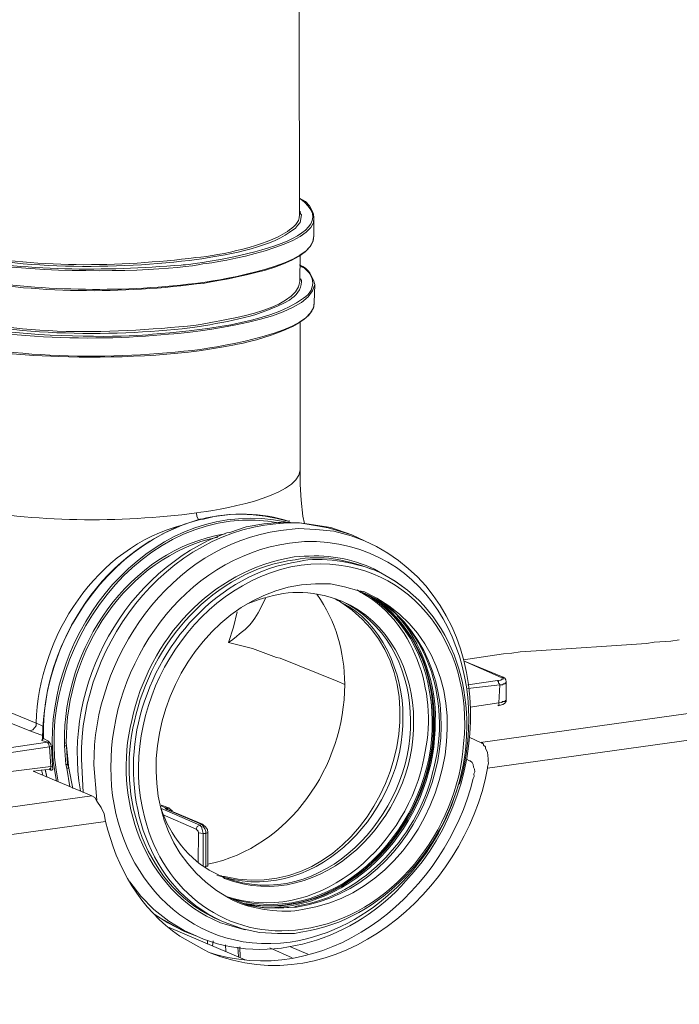
# Model space of a CAD drawing. Units: millimetres. Extents: x 0 to 1818, y 0 to 1403.
# Drawn here: x 1671 to 1723, y 360 to 437 of the extents above; entities that cross this region are included whole.
import ezdxf

# ---------------------------------------------------------------- set-up
doc = ezdxf.new("R2010")
doc.units = ezdxf.units.MM
doc.layers.add('图层 1', color=7, linetype='Continuous')

msp = doc.modelspace()

# ---------------------------------------------------------------- linework, layer by layer
at = {"layer": '图层 1', "color": 0, "lineweight": 13}
for points in [[(1693.062, 421.763), (1692.947, 480.468)], [(1693.058, 423.081), (1693.513, 422.814), (1693.826, 422.466), (1694.07, 422.041), (1694.156, 421.827), (1694.173, 421.534)], [(1693.118, 422.058), (1693.131, 421.84)], [(1693.208, 421.771), (1693.131, 421.84)], [(1694.095, 421.602), (1694.091, 421.676)], [(1694.173, 421.534), (1694.18, 420.144)], [(1693.071, 416.565), (1693.098, 418.617)], [(1685.028, 416.391), (1685.539, 416.421)], [(1693.131, 416.788), (1693.212, 416.647)], [(1693.217, 416.573), (1693.212, 416.647)], [(1694.105, 416.405), (1694.101, 416.479)], [(1694.19, 414.946), (1694.255, 416.342)], [(1693.119, 401.854), (1693.107, 413.42)], [(1693.434, 397.699), (1693.328, 398.278), (1693.182, 399.515), (1693.111, 400.754), (1693.119, 401.854)], [(1693.119, 401.854), (1693.116, 401.926)], [(1685.22, 397.953), (1685.057, 398.237), (1685.04, 398.529)], [(1685.581, 398.048), (1685.289, 398.031)], [(1693.065, 397.75), (1691.671, 397.816), (1690.288, 397.663), (1688.911, 397.436), (1687.618, 396.995)], [(1692.254, 397.849), (1692.25, 397.923)], [(1692.993, 397.746), (1693.065, 397.75), (1693.361, 397.695), (1695.284, 397.367)], [(1693.803, 397.646), (1693.065, 397.75)], [(1687.618, 396.995), (1687.4, 396.983)], [(1691.563, 397.151), (1692.945, 397.305), (1694.339, 397.239), (1695.738, 397.101), (1697.077, 396.739)], [(1697.146, 396.816), (1695.502, 397.379), (1693.803, 397.646)], [(1697.146, 396.816), (1695.284, 397.367)], [(1693.442, 396.309), (1692.279, 396.167)], [(1698.124, 396.36), (1697.077, 396.739)], [(1697.146, 396.816), (1698.124, 396.36)], [(1698.916, 394.064), (1698.543, 394.189)], [(1701.267, 392.663), (1700.504, 393.204), (1698.912, 394.138), (1698.612, 394.265)], [(1796.847, 393.163), (1707.164, 380.634)], [(1697.692, 392.456), (1696.576, 392.757), (1695.465, 392.985), (1694.294, 392.99), (1693.199, 392.926)], [(1697.997, 392.255), (1697.846, 392.318), (1697.542, 392.519)], [(1699.125, 391.734), (1697.993, 392.327), (1697.692, 392.456)], [(1698.061, 392.403), (1697.692, 392.456)], [(1695.451, 391.96), (1696.198, 391.71), (1696.348, 391.646)], [(1696.052, 391.701), (1695.825, 391.835)], [(1695.898, 391.839), (1696.125, 391.706), (1696.279, 391.568)], [(1696.279, 391.568), (1696.052, 391.701)], [(1701.201, 390.024), (1700.965, 390.303), (1700.111, 391.132), (1699.807, 391.333), (1699.125, 391.734)], [(1797.695, 391.162), (1707.72, 378.616)], [(1687.531, 388.424), (1687.901, 389.617), (1688.198, 390.806)], [(1722.658, 388.634), (1722.006, 388.524), (1720.692, 388.448), (1720.113, 388.34)], [(1691.259, 387.251), (1689.388, 387.947), (1687.531, 388.424)], [(1711.507, 387.768), (1710.267, 387.695), (1709.615, 387.584), (1708.958, 387.545)], [(1720.113, 388.34), (1711.507, 387.768)], [(1691.555, 387.194), (1691.259, 387.25)], [(1691.555, 387.194), (1695.979, 385.402)], [(1705.837, 387.072), (1708.958, 387.545)], [(1708.773, 385.705), (1705.842, 386.999), (1708.919, 385.713)], [(1706.171, 385.115), (1708.493, 385.469)], [(1708.493, 385.469), (1708.785, 385.486), (1708.781, 385.56), (1708.927, 385.568), (1708.923, 385.641), (1708.846, 385.709), (1708.773, 385.705)], [(1708.493, 385.469), (1708.497, 385.397), (1708.57, 385.401), (1708.579, 385.255), (1708.656, 385.186), (1708.66, 385.113)], [(1708.773, 385.705), (1708.919, 385.713)], [(1709.158, 385.361), (1709.15, 385.508), (1709.068, 385.649), (1708.919, 385.713)], [(1696.58, 385.143), (1695.979, 385.402)], [(1706.188, 384.823), (1708.66, 385.113)], [(1708.66, 385.113), (1708.595, 383.719)], [(1708.66, 385.113), (1708.879, 385.126), (1708.948, 385.202), (1709.094, 385.211), (1709.09, 385.284), (1709.163, 385.289), (1709.158, 385.361)], [(1709.158, 385.361), (1709.166, 383.971)], [(1709.166, 383.971), (1709.17, 383.897), (1709.097, 383.893), (1709.101, 383.821), (1708.883, 383.808), (1708.814, 383.731), (1708.595, 383.719)], [(1708.608, 383.499), (1708.895, 383.589), (1709.037, 383.671), (1709.174, 383.825), (1709.166, 383.971)], [(1709.166, 383.971), (1709.162, 384.043)], [(1672.523, 382.136), (1668.923, 383.611), (1668.704, 383.598), (1668.563, 383.516), (1668.515, 383.075)], [(1708.595, 383.719), (1706.346, 383.368)], [(1708.535, 383.495), (1708.53, 383.568)], [(1708.535, 383.495), (1708.608, 383.499), (1708.595, 383.719)], [(1708.535, 383.495), (1708.608, 383.499)], [(1672.045, 381.522), (1668.523, 382.929), (1668.446, 382.997)], [(1701.718, 382.367), (1701.681, 383.024)], [(1672.523, 382.136), (1672.535, 381.916), (1672.398, 381.762), (1672.26, 381.609), (1672.045, 381.522)], [(1673.123, 381.878), (1672.523, 382.136)], [(1673.092, 381.144), (1672.045, 381.522)], [(1673.037, 380.848), (1672.964, 380.844), (1672.968, 380.77)], [(1672.968, 380.77), (1673.037, 380.848), (1673.105, 380.925)], [(1673.028, 380.994), (1673.033, 380.921)], [(1673.033, 380.921), (1673.105, 380.925)], [(1673.033, 380.921), (1673.037, 380.848)], [(1673.037, 380.848), (1673.033, 380.921)], [(1673.037, 380.848), (1673.033, 380.921)], [(1673.101, 380.998), (1673.105, 380.925)], [(1673.105, 380.925), (1673.482, 380.727)], [(1706.336, 381.025), (1707.164, 380.634)], [(1666.01, 379.561), (1673.414, 380.65)], [(1666.177, 379.205), (1673.581, 380.293)], [(1672.968, 380.77), (1673.414, 380.65)], [(1673.414, 380.65), (1673.487, 380.654), (1673.482, 380.727)], [(1673.414, 380.65), (1673.495, 380.509), (1673.581, 380.294)], [(1673.482, 380.727), (1673.642, 380.517), (1673.727, 380.302)], [(1673.581, 380.294), (1673.727, 380.302)], [(1673.581, 380.294), (1673.67, 378.761)], [(1673.727, 380.302), (1673.816, 378.77)], [(1673.779, 380.671), (1673.868, 379.139), (1674.103, 377.616)], [(1674.882, 380.589), (1674.736, 380.581)], [(1674.749, 380.361), (1674.736, 380.581)], [(1674.748, 380.361), (1674.833, 378.902)], [(1674.895, 380.37), (1674.749, 380.361)], [(1674.895, 380.37), (1674.882, 380.589)], [(1674.895, 380.37), (1674.882, 380.589)], [(1674.979, 378.911), (1674.895, 380.37), (1675.056, 378.842)], [(1676.052, 379.34), (1676.205, 376.713)], [(1706.068, 379.325), (1706.295, 379.192)], [(1673.67, 378.761), (1666.184, 377.814)], [(1673.61, 378.539), (1672.301, 378.389)], [(1673.687, 378.47), (1673.537, 378.535)], [(1673.61, 378.539), (1673.605, 378.611)], [(1673.67, 378.761), (1673.678, 378.615), (1673.61, 378.539)], [(1673.61, 378.539), (1673.687, 378.47)], [(1673.67, 378.761), (1673.816, 378.77)], [(1673.816, 378.77), (1673.829, 378.552), (1673.76, 378.473), (1673.687, 378.47)], [(1674.98, 378.911), (1674.833, 378.902)], [(1674.923, 378.615), (1674.833, 378.902)], [(1675.069, 378.624), (1674.923, 378.615)], [(1674.923, 378.615), (1675.154, 377.164)], [(1675.069, 378.624), (1674.98, 378.911)], [(1675.057, 378.842), (1674.98, 378.911)], [(1675.069, 378.624), (1675.057, 378.842)], [(1675.069, 378.624), (1675.381, 377.031)], [(1677.03, 378.884), (1677.264, 376.116)], [(1706.595, 377.819), (1706.659, 377.969), (1706.647, 378.188), (1706.711, 378.338), (1706.699, 378.556), (1706.617, 378.698), (1706.604, 378.917), (1706.523, 379.059), (1706.368, 379.197), (1706.295, 379.192)], [(1672.301, 378.389), (1676.879, 376.459)], [(1672.953, 378.501), (1673.051, 378.067)], [(1673.254, 378.371), (1673.25, 378.445), (1673.352, 377.938), (1673.254, 378.371)], [(1705.449, 377.386), (1705.522, 377.391)], [(1676.879, 376.459), (1587.556, 364.023)], [(1677.945, 374.471), (1677.839, 375.05), (1677.59, 375.548), (1677.269, 376.042), (1677.106, 376.326), (1676.879, 376.459)], [(1682.264, 375.747), (1682.938, 375.493)], [(1682.268, 375.673), (1682.718, 375.48)], [(1682.718, 375.48), (1682.573, 375.471)], [(1682.723, 375.408), (1682.573, 375.472)], [(1685.499, 374.251), (1682.573, 375.471)], [(1682.718, 375.48), (1682.714, 375.554)], [(1682.938, 375.493), (1682.718, 375.48)], [(1682.796, 375.412), (1682.718, 375.48)], [(1683.169, 375.287), (1683.092, 375.355), (1682.942, 375.421), (1682.938, 375.493)], [(1682.354, 375.459), (1682.281, 375.455)], [(1682.354, 375.459), (1682.281, 375.455)], [(1682.281, 375.455), (1682.285, 375.383)], [(1682.354, 375.459), (1685.284, 374.165)], [(1682.379, 375.021), (1685.009, 373.857)], [(1685.576, 374.182), (1682.723, 375.408)], [(1677.945, 374.472), (1587.966, 361.998)], [(1685.284, 374.165), (1685.07, 374.08), (1685.009, 373.857)], [(1685.499, 374.251), (1685.284, 374.165)], [(1685.284, 374.165), (1685.439, 374.027), (1685.443, 373.955), (1685.541, 373.521)], [(1685.499, 374.251), (1685.576, 374.182)], [(1685.752, 373.68), (1685.666, 373.895), (1685.503, 374.178), (1685.499, 374.251)], [(1685.73, 374.044), (1685.576, 374.182)], [(1685.889, 373.834), (1685.73, 374.044)], [(1685.009, 373.857), (1685.164, 373.719), (1685.172, 373.573)], [(1685.172, 373.573), (1685.158, 371.303)], [(1685.541, 373.521), (1685.172, 373.573)], [(1685.541, 373.521), (1685.539, 371.032)], [(1685.76, 373.534), (1685.541, 373.521)], [(1685.76, 373.534), (1685.752, 373.68)], [(1685.76, 373.533), (1685.901, 373.616)], [(1685.762, 370.972), (1685.76, 373.534)], [(1685.901, 373.616), (1685.889, 373.834)], [(1685.909, 370.98), (1685.901, 373.616)], [(1685.762, 370.972), (1685.694, 370.895)], [(1685.909, 370.98), (1685.762, 370.972)], [(1686.375, 370.495), (1687.131, 370.099)], [(1686.608, 370.289), (1686.976, 370.237)], [(1686.757, 370.224), (1686.981, 370.165)], [(1686.976, 370.237), (1686.981, 370.165)], [(1687.204, 370.104), (1686.981, 370.165), (1687.2, 370.177)], [(1687.131, 370.099), (1687.208, 370.031)], [(1684.076, 365.968), (1682.862, 366.704), (1681.713, 367.589), (1680.701, 368.628), (1679.83, 369.749)], [(1687.885, 368.46), (1687.439, 368.58), (1687.889, 368.387), (1687.962, 368.391)], [(1687.516, 368.512), (1687.894, 368.313)], [(1687.889, 368.387), (1689.087, 367.944), (1690.417, 367.728)], [(1687.889, 368.387), (1689.013, 367.94), (1690.27, 367.72)], [(1692.829, 367.794), (1692.61, 367.782), (1692.825, 367.868)], [(1681.734, 367.224), (1682.798, 366.553), (1684.081, 365.896)], [(1681.812, 367.155), (1684.081, 365.896)], [(1692.61, 367.781), (1691.442, 367.714), (1690.271, 367.72)], [(1690.417, 367.728), (1691.515, 367.718), (1692.61, 367.781)], [(1686.896, 366.572), (1687.27, 366.447), (1688.831, 366.025)], [(1687.261, 366.593), (1686.961, 366.722)], [(1686.961, 366.722), (1687.261, 366.593)], [(1692.655, 365.735), (1691.338, 365.732), (1689.943, 365.797), (1688.608, 366.086), (1687.261, 366.593)], [(1688.821, 363.682), (1682.892, 366.193)], [(1686.006, 364.25), (1685.629, 364.449), (1683.737, 365.51)], [(1684.076, 365.968), (1685.055, 365.513)], [(1684.081, 365.896), (1685.055, 365.513)], [(1693.308, 365.847), (1693.162, 365.839), (1692.655, 365.735)], [(1685.895, 364.903), (1685.878, 365.195)], [(1686.269, 364.779), (1686.321, 365.148)], [(1687.29, 364.838), (1687.32, 364.327)], [(1686.006, 364.25), (1686.603, 364.066)], [(1688.251, 364.674), (1688.293, 363.945)], [(1688.397, 364.683), (1688.444, 363.88)], [(1692.474, 363.822), (1690.744, 364.599)], [(1693.701, 364.112), (1692.35, 364.693)]]:
    msp.add_lwpolyline(points, dxfattribs=at)
for points, knots in [([(1660.132, 421.534), (1660.306, 419.675), (1664.517, 418.961), (1665.721, 418.564), (1671.651, 417.324), (1677.837, 417.378), (1683.845, 417.859), (1684.944, 417.873), (1697.775, 419.66), (1693.058, 423.081)], [0, 0, 0, 0, 1, 1, 1, 2, 2, 2, 3, 3, 3, 3]), ([(1685.064, 418.297), (1678.766, 417.49), (1670.833, 417.419), (1664.662, 419.161), (1663.778, 419.415), (1660.53, 420.363), (1661.132, 421.958)], [0, 0, 0, 0, 1, 1, 1, 2, 2, 2, 2]), ([(1684.983, 418.439), (1679.09, 417.708), (1672.173, 417.554), (1666.361, 418.894), (1666.361, 418.894), (1664.877, 419.247), (1664.877, 419.247), (1664.877, 419.247), (1663.383, 419.746), (1663.383, 419.746), (1663.383, 419.746), (1662.706, 420.072), (1662.706, 420.072), (1662.706, 420.072), (1662.023, 420.473), (1662.023, 420.473), (1662.023, 420.473), (1661.719, 420.674), (1661.719, 420.674), (1661.719, 420.674), (1661.41, 420.949), (1661.41, 420.949), (1661.41, 420.949), (1661.243, 421.306), (1661.243, 421.306), (1661.243, 421.306), (1661.144, 421.739), (1661.144, 421.739)], [0, 0, 0, 0, 1, 1, 1, 2, 2, 2, 3, 3, 3, 4, 4, 4, 5, 5, 5, 6, 6, 6, 7, 7, 7, 8, 8, 8, 9, 9, 9, 9]), ([(1693.062, 421.762), (1693.044, 421.13), (1692.587, 420.82), (1692.112, 420.463), (1690.36, 419.337), (1687.004, 418.632), (1684.983, 418.439)], [0, 0, 0, 0, 1, 1, 1, 2, 2, 2, 2]), ([(1693.208, 421.771), (1693.208, 421.771), (1693.095, 421.179), (1693.095, 421.179), (1693.095, 421.179), (1692.889, 420.947), (1692.889, 420.947), (1692.889, 420.947), (1692.756, 420.721), (1692.756, 420.721), (1692.756, 420.721), (1692.263, 420.399), (1692.263, 420.399), (1690.627, 419.18), (1687.013, 418.559), (1685.064, 418.297)], [0, 0, 0, 0, 1, 1, 1, 2, 2, 2, 3, 3, 3, 4, 4, 4, 5, 5, 5, 5]), ([(1685.028, 416.391), (1678.529, 415.535), (1671.889, 415.704), (1665.45, 416.937), (1665.45, 416.937), (1663.888, 417.359), (1663.888, 417.359), (1663.888, 417.359), (1662.318, 417.927), (1662.318, 417.927), (1662.318, 417.927), (1661.567, 418.25), (1661.567, 418.25), (1661.567, 418.25), (1660.881, 418.723), (1660.881, 418.723), (1660.881, 418.723), (1660.263, 419.272), (1660.263, 419.272), (1660.263, 419.272), (1660.096, 419.628), (1660.096, 419.628), (1660.096, 419.628), (1659.997, 420.062), (1659.997, 420.062)], [0, 0, 0, 0, 1, 1, 1, 2, 2, 2, 3, 3, 3, 4, 4, 4, 5, 5, 5, 6, 6, 6, 7, 7, 7, 8, 8, 8, 8]), ([(1685.534, 416.494), (1679.201, 415.678), (1673.516, 415.841), (1667.222, 416.675), (1665.782, 417.002), (1660.209, 417.898), (1659.997, 420.062)], [0, 0, 0, 0, 1, 1, 1, 2, 2, 2, 2]), ([(1660.141, 416.337), (1661.123, 412.175), (1678.316, 412.028), (1681.596, 412.458), (1684.955, 412.739), (1690.586, 413.225), (1693.366, 415.265), (1694.489, 416.017), (1694.23, 417.271), (1693.071, 417.81)], [0, 0, 0, 0, 1, 1, 1, 2, 2, 2, 3, 3, 3, 3]), ([(1685.077, 413.026), (1679.016, 412.258), (1670.584, 412.231), (1664.671, 413.964), (1663.644, 414.342), (1660.625, 415.042), (1661.141, 416.761)], [0, 0, 0, 0, 1, 1, 1, 2, 2, 2, 2]), ([(1662.238, 414.262), (1668.054, 412.03), (1676.668, 411.87), (1682.841, 412.457), (1684.663, 412.601), (1693.835, 413.515), (1694.255, 416.342)], [0, 0, 0, 0, 1, 1, 1, 2, 2, 2, 2]), ([(1693.217, 416.573), (1693.193, 415.927), (1692.787, 415.484), (1692.275, 415.128), (1689.854, 413.804), (1687.762, 413.508), (1685.077, 413.026)], [0, 0, 0, 0, 1, 1, 1, 2, 2, 2, 2]), ([(1694.19, 414.946), (1694.402, 412.597), (1686.563, 411.467), (1685.325, 411.283), (1678.547, 410.405), (1670.047, 410.513), (1663.447, 412.355)], [0, 0, 0, 0, 1, 1, 1, 2, 2, 2, 2]), ([(1663.674, 412.223), (1666.922, 411.21), (1670.924, 410.817), (1674.303, 410.717), (1678.337, 410.572), (1683.639, 410.754), (1687.578, 411.561), (1688.837, 411.74), (1694.388, 413.017), (1694.19, 414.946)], [0, 0, 0, 0, 1, 1, 1, 2, 2, 2, 3, 3, 3, 3]), ([(1685.04, 398.529), (1678.953, 397.738), (1672.449, 397.76), (1666.419, 398.985), (1666.419, 398.985), (1664.934, 399.338), (1664.934, 399.338), (1664.934, 399.338), (1663.442, 399.837), (1663.442, 399.837), (1663.442, 399.837), (1662.764, 400.163), (1662.764, 400.163), (1662.764, 400.163), (1662.082, 400.563), (1662.082, 400.563), (1662.082, 400.563), (1661.464, 401.113), (1661.464, 401.113), (1661.464, 401.113), (1661.297, 401.469), (1661.297, 401.469), (1661.297, 401.469), (1661.203, 401.83), (1661.203, 401.83)], [0, 0, 0, 0, 1, 1, 1, 2, 2, 2, 3, 3, 3, 4, 4, 4, 5, 5, 5, 6, 6, 6, 7, 7, 7, 8, 8, 8, 8]), ([(1685.055, 365.513), (1690.651, 363.015), (1697.453, 365.344), (1701.348, 369.828), (1708.58, 377.41), (1708.495, 391.711), (1698.124, 396.36)], [0, 0, 0, 0, 1, 1, 1, 2, 2, 2, 2]), ([(1693.295, 366.065), (1700.256, 367.046), (1705.383, 373.78), (1705.85, 380.558), (1706.687, 388.284), (1701.441, 395.437), (1693.183, 394.464)], [0, 0, 0, 0, 1, 1, 1, 2, 2, 2, 2]), ([(1692.634, 395.091), (1686.099, 394.008), (1681.357, 388.666), (1679.977, 382.349), (1678.482, 376.34), (1680.865, 369.059), (1686.896, 366.572)], [0, 0, 0, 0, 1, 1, 1, 2, 2, 2, 2]), ([(1692.72, 394.875), (1686.398, 394.087), (1681.441, 388.314), (1680.2, 382.289), (1678.731, 376.442), (1681.027, 369.1), (1686.961, 366.722)], [0, 0, 0, 0, 1, 1, 1, 2, 2, 2, 2]), ([(1693.02, 394.746), (1686.669, 393.807), (1681.867, 388.229), (1680.5, 382.16), (1679.185, 376.332), (1681.183, 369.332), (1686.961, 366.722)], [0, 0, 0, 0, 1, 1, 1, 2, 2, 2, 2]), ([(1693.183, 394.464), (1684.415, 393.099), (1678.715, 383.058), (1681.006, 374.722), (1682.419, 368.978), (1687.49, 365.179), (1693.295, 366.065)], [0, 0, 0, 0, 1, 1, 1, 2, 2, 2, 2]), ([(1698.916, 394.064), (1705.02, 391.307), (1707.049, 384.469), (1705.69, 378.279), (1704.313, 372.307), (1699.537, 366.83), (1693.308, 365.847)], [0, 0, 0, 0, 1, 1, 1, 2, 2, 2, 2]), ([(1697.997, 392.255), (1702.228, 389.795), (1703.883, 384.052), (1702.764, 379.499), (1701.609, 372.88), (1694.888, 366.551), (1687.885, 368.46)], [0, 0, 0, 0, 1, 1, 1, 2, 2, 2, 2]), ([(1692.825, 367.868), (1698.133, 368.633), (1702.506, 373.598), (1703.54, 378.739), (1704.869, 383.748), (1703.069, 390.168), (1697.993, 392.327)], [0, 0, 0, 0, 1, 1, 1, 2, 2, 2, 2]), ([(1707.164, 380.634), (1707.164, 380.634), (1707.237, 380.638), (1707.237, 380.638), (1707.237, 380.638), (1707.241, 380.565), (1707.241, 380.565), (1707.241, 380.565), (1707.314, 380.569), (1707.314, 380.569), (1707.314, 380.569), (1707.391, 380.501), (1707.391, 380.501), (1707.391, 380.501), (1707.395, 380.428), (1707.395, 380.428), (1707.395, 380.428), (1707.549, 380.29), (1707.549, 380.29), (1707.549, 380.29), (1707.558, 380.144), (1707.558, 380.144), (1707.558, 380.144), (1707.721, 379.861), (1707.721, 379.861), (1707.721, 379.861), (1707.75, 379.351), (1707.75, 379.351), (1707.829, 378.733), (1707.694, 378.967), (1707.72, 378.616)], [0, 0, 0, 0, 1, 1, 1, 2, 2, 2, 3, 3, 3, 4, 4, 4, 5, 5, 5, 6, 6, 6, 7, 7, 7, 8, 8, 8, 9, 9, 9, 10, 10, 10, 10]), ([(1673.245, 378.518), (1673.245, 378.518), (1673.25, 378.445), (1673.25, 378.445), (1673.25, 378.445), (1673.245, 378.518), (1673.245, 378.518)], [0, 0, 0, 0, 1, 1, 1, 2, 2, 2, 2])]:
    msp.add_open_spline(points, degree=3, knots=knots, dxfattribs=at)
for points in [[(1685.523, 417.956), (1686.661, 418.014), (1694.465, 419.425), (1694.173, 421.534)], [(1659.99, 421.452), (1661.502, 416.622), (1682.253, 417.117), (1685.523, 417.956)], [(1694.18, 420.144), (1694.37, 417.855), (1686.851, 416.697), (1685.534, 416.494)], [(1694.18, 420.144), (1694.13, 417.633), (1687.038, 416.756), (1685.539, 416.421)], [(1694.255, 416.342), (1694.025, 417.025), (1693.804, 417.573), (1693.067, 417.882)], [(1693.071, 416.565), (1692.954, 414.265), (1686.455, 413.463), (1684.996, 413.168)], [(1684.996, 413.168), (1677.915, 412.429), (1670.385, 412.244), (1663.543, 414.484)], [(1693.119, 401.854), (1692.919, 399.697), (1686.488, 398.713), (1685.04, 398.529)], [(1673.101, 380.998), (1672.799, 390.81), (1682.128, 400.979), (1692.254, 397.849)], [(1691.602, 397.739), (1680.772, 399.82), (1672.085, 387.532), (1674.253, 377.552)], [(1691.962, 397.832), (1681.958, 399.902), (1673.717, 390.147), (1673.779, 380.671)], [(1692.254, 397.849), (1690.114, 398.563), (1687.76, 398.632), (1685.581, 398.048)], [(1685.289, 398.031), (1677.824, 395.897), (1673.115, 388.579), (1673.028, 380.994)], [(1692.993, 397.746), (1683.333, 398.033), (1675.895, 388.547), (1676.052, 379.34)], [(1683.997, 397.59), (1677.185, 395.862), (1672.753, 388.923), (1672.523, 382.136)], [(1687.4, 396.983), (1679.46, 394.068), (1674.555, 385.105), (1675.977, 376.846)], [(1677.03, 378.884), (1676.948, 387.165), (1682.999, 396.024), (1691.563, 397.151)], [(1674.736, 380.581), (1674.618, 387.952), (1679.698, 395.653), (1687.258, 396.901)], [(1674.882, 380.589), (1674.807, 387.699), (1679.507, 395.068), (1686.687, 396.648)], [(1705.522, 377.391), (1708.172, 386.347), (1703.491, 396.48), (1693.442, 396.309)], [(1678.361, 378.668), (1678.283, 386.691), (1684.022, 395.041), (1692.279, 396.167)], [(1698.612, 394.265), (1696.622, 395.153), (1694.777, 395.295), (1692.634, 395.091)], [(1698.543, 394.189), (1696.533, 394.904), (1694.873, 395.273), (1692.72, 394.875)], [(1698.916, 394.064), (1697.222, 394.676), (1694.787, 395.17), (1693.02, 394.746)], [(1687.516, 368.512), (1677.2, 374.389), (1682.183, 391.301), (1693.199, 392.926)], [(1695.451, 391.96), (1692.903, 392.657), (1691.394, 392.314), (1688.966, 391.437)], [(1693.279, 367.601), (1704.666, 369.179), (1709.451, 387.225), (1698.061, 392.403)], [(1687.531, 388.424), (1689.324, 389.782), (1689.508, 389.997), (1690.404, 391.886)], [(1694.413, 392.191), (1695.901, 390.027), (1696.559, 387.761), (1696.58, 385.143)], [(1701.942, 382.306), (1702.02, 386.119), (1699.968, 390.137), (1696.348, 391.646)], [(1696.348, 391.646), (1699.626, 390.11), (1701.532, 386.565), (1701.681, 383.024)], [(1703.405, 382.319), (1703.356, 386.379), (1701.65, 390.304), (1697.993, 392.326)], [(1703.479, 382.323), (1703.5, 386.13), (1702.026, 389.612), (1698.897, 391.867)], [(1699.125, 391.734), (1702.105, 389.502), (1703.6, 385.926), (1703.555, 382.255)], [(1687.2, 370.177), (1698.662, 367.378), (1706.214, 385.201), (1696.279, 391.568)], [(1696.279, 391.568), (1699.437, 390.045), (1701.171, 385.998), (1701.118, 382.625)], [(1703.624, 382.331), (1703.825, 384.881), (1702.498, 388.69), (1700.661, 390.505)], [(1701.201, 390.024), (1707.735, 382.637), (1702.5, 369.155), (1692.829, 367.794)], [(1696.58, 385.143), (1696.595, 378.825), (1692.267, 372.43), (1685.9, 371.126)], [(1701.118, 382.625), (1701.26, 375.518), (1694.657, 368.049), (1687.204, 370.104)], [(1701.719, 382.367), (1701.877, 375.028), (1694.786, 367.246), (1687.204, 370.104)], [(1687.208, 370.031), (1694.835, 367.123), (1702.148, 374.842), (1701.942, 382.306)], [(1687.962, 368.391), (1696.221, 366.052), (1703.592, 374.424), (1703.405, 382.319)], [(1703.555, 382.255), (1703.714, 374.532), (1696.75, 366.458), (1688.639, 368.064)], [(1688.786, 368.072), (1696.816, 366.562), (1703.699, 374.716), (1703.479, 382.323)], [(1690.417, 367.728), (1698.029, 367.727), (1703.8, 375.046), (1703.624, 382.331)], [(1692.329, 365.057), (1684.106, 363.929), (1678.283, 370.86), (1678.361, 378.668)], [(1686.006, 364.25), (1695.895, 360.208), (1705.932, 368.912), (1707.72, 378.616)], [(1686.603, 364.066), (1695.779, 361.594), (1704.48, 369.125), (1706.595, 377.819)], [(1692.329, 365.057), (1698.667, 366.04), (1703.78, 371.33), (1705.449, 377.387)], [(1682.281, 375.455), (1682.902, 373.475), (1684.469, 371.41), (1686.376, 370.495)], [(1677.945, 374.471), (1678.803, 370.837), (1680.631, 367.664), (1683.737, 365.51)], [(1693.279, 367.601), (1691.868, 367.23), (1689.19, 367.648), (1687.894, 368.313)]]:
    msp.add_open_spline(points, degree=3, dxfattribs=at)

doc.saveas('drawing.dxf')
